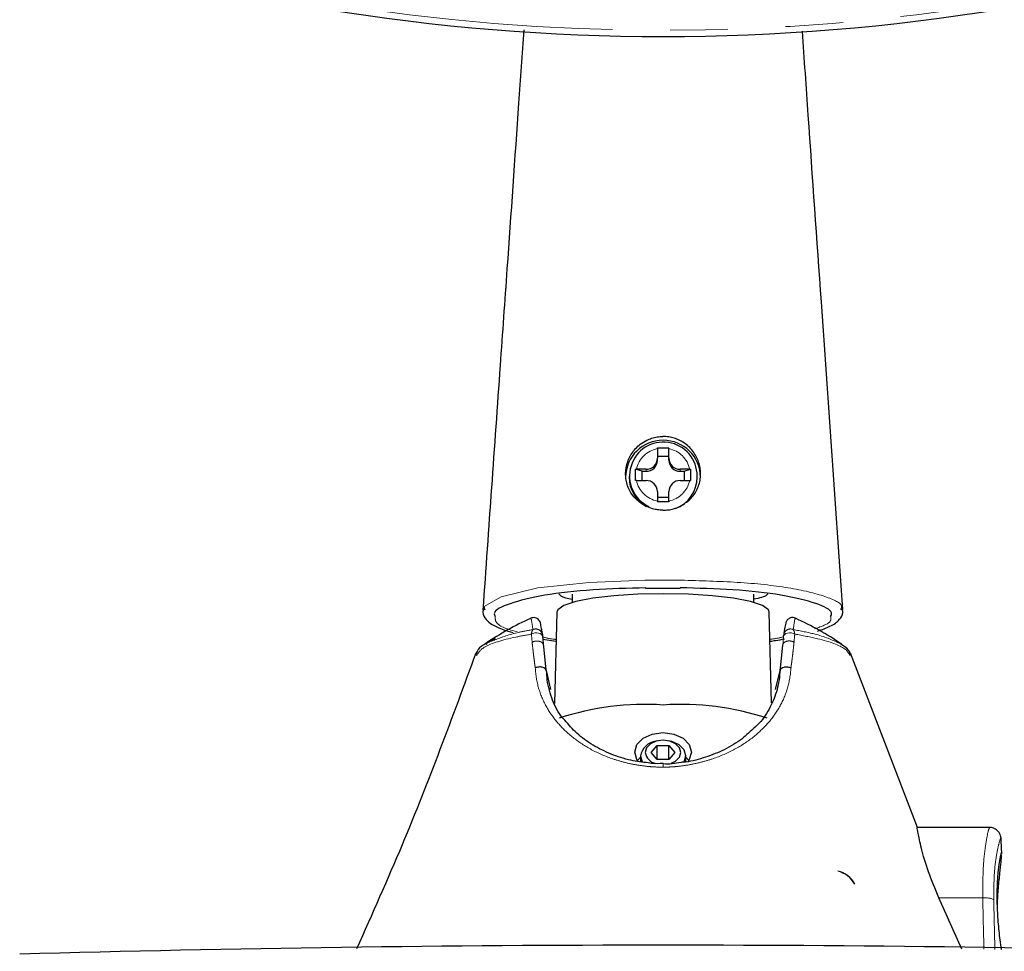
# Model space of a CAD drawing. Units: millimetres. Extents: x 8 to 402, y 5 to 270.
# Drawn here: x 363 to 384, y 142 to 162 of the extents above; entities that cross this region are included whole.
import ezdxf

# ---------------------------------------------------------------- set-up
doc = ezdxf.new("R2010")
doc.units = ezdxf.units.MM
doc.linetypes.add('PHANTOM', pattern=[12.7, 6.35, -1.27, 1.27, -1.27, 1.27, -1.27])

msp = doc.modelspace()

# ---------------------------------------------------------------- linework, layer by layer
at = {"color": 7, "linetype": 'Continuous', "lineweight": 25}
for p, q in [((376.746, 152.763), (376.996, 152.763)), ((376.746, 152.746), (376.746, 152.763)), ((376.746, 152.746), (376.746, 152.537)), ((376.996, 152.746), (376.996, 152.763)), ((376.996, 152.537), (376.996, 152.746)), ((376.746, 152.579), (376.996, 152.579)), ((376.746, 152.494), (376.746, 152.537)), ((376.996, 152.494), (376.996, 152.537)), ((376.284, 152.291), (376.266, 152.291)), ((376.266, 152.044), (376.266, 152.291)), ((376.41, 152.247), (376.266, 152.291)), ((376.496, 152.291), (376.284, 152.291)), ((376.41, 152.045), (376.41, 152.247)), ((376.41, 152.247), (376.496, 152.247)), ((377.458, 152.291), (377.246, 152.291)), ((377.246, 152.247), (377.333, 152.247)), ((377.333, 152.247), (377.476, 152.291)), ((377.333, 152.247), (377.333, 152.045)), ((377.458, 152.291), (377.476, 152.291)), ((377.476, 152.291), (377.476, 152.044)), ((376.121, 152.142), (376.121, 152.116)), ((376.284, 152.045), (376.266, 152.044)), ((376.284, 152.045), (376.496, 152.045)), ((377.246, 152.045), (377.458, 152.045)), ((377.458, 152.045), (377.476, 152.044)), ((377.621, 152.116), (377.621, 152.142)), ((376.746, 151.798), (376.746, 151.59)), ((376.996, 151.59), (376.996, 151.798)), ((376.996, 151.67), (376.746, 151.67)), ((376.746, 151.59), (376.746, 151.572)), ((376.996, 151.572), (376.746, 151.572)), ((376.996, 151.59), (376.996, 151.572)), ((376.47, 149.846), (376.47, 149.846)), ((374.871, 149.538), (374.871, 149.354)), ((378.871, 149.354), (378.871, 149.538)), ((372.951, 149.19), (372.947, 149.207)), ((380.788, 149.211), (380.784, 149.196)), ((374.534, 149.146), (374.48, 147.132)), ((379.262, 147.143), (379.209, 149.146)), ((374.208, 148.691), (374.215, 148.637)), ((374.217, 148.546), (374.517, 148.501)), ((382.473, 144.4), (380.995, 148.24)), ((374.295, 147.856), (374.394, 147.439)), ((379.349, 147.44), (379.448, 147.858)), ((376.611, 146.054), (376.741, 146.209)), ((376.748, 146.31), (376.714, 146.302)), ((376.741, 146.209), (377.001, 146.209)), ((376.741, 145.899), (376.741, 146.209)), ((377.029, 146.302), (376.995, 146.31)), ((377.001, 146.209), (377.131, 146.054)), ((377.001, 145.899), (377.001, 146.209)), ((376.371, 145.952), (376.306, 145.877)), ((376.371, 145.975), (376.371, 145.849)), ((376.741, 145.899), (376.611, 146.054)), ((377.131, 146.054), (377.001, 145.899)), ((377.371, 145.844), (377.371, 145.975)), ((377.437, 145.877), (377.371, 145.952)), ((377.001, 145.899), (376.741, 145.899)), ((384.059, 144.398), (382.464, 144.398)), ((384.327, 143.812), (384.316, 144.115)), ((383.45, 141.723), (382.943, 142.848))]:
    msp.add_line(p, q, dxfattribs=at)
at = {"color": 8, "linetype": 'PHANTOM', "lineweight": 18}
for p, q in [((376.496, 152.247), (376.496, 152.291)), ((377.246, 152.247), (377.246, 152.291)), ((382.943, 142.848), (383.91, 142.848))]:
    msp.add_line(p, q, dxfattribs=at)
at = {"color": 8, "linetype": 'PHANTOM', "lineweight": 18, "flags": 128}
for points in [[(372.947, 149.207), (372.933, 149.267), (373.302, 149.484), (374.111, 149.676), (375.24, 149.799), (376.47, 149.846), (376.47, 149.846), (376.47, 149.846)], [(374.219, 148.6), (374.212, 148.627), (374.193, 148.651), (374.165, 148.67), (374.129, 148.682), (374.089, 148.688), (374.047, 148.686), (374.006, 148.676), (373.971, 148.659)], [(379.771, 148.66), (379.736, 148.676), (379.696, 148.686), (379.654, 148.688), (379.613, 148.683), (379.577, 148.67), (379.549, 148.651), (379.531, 148.627), (379.523, 148.601)]]:
    msp.add_lwpolyline(points, dxfattribs=at)
at = {"color": 7, "linetype": 'Continuous', "lineweight": 25, "flags": 128}
for points in [[(376.871, 149.55), (376.312, 149.538), (375.785, 149.504), (375.321, 149.448), (374.947, 149.375), (374.686, 149.288), (374.551, 149.193), (374.534, 149.146)], [(379.209, 149.146), (379.192, 149.193), (379.057, 149.288), (378.795, 149.375), (378.421, 149.448), (377.957, 149.504), (377.431, 149.538), (376.871, 149.55)], [(374.233, 148.421), (374.233, 148.421), (374.233, 148.421)], [(379.509, 148.422), (379.509, 148.422), (379.509, 148.422)], [(376.326, 145.85), (376.294, 145.895), (376.246, 146.06), (376.294, 146.225), (376.429, 146.364), (376.632, 146.458), (376.871, 146.49), (377.11, 146.458), (377.313, 146.364), (377.449, 146.225), (377.496, 146.06), (377.449, 145.895), (377.421, 145.856)], [(377.049, 145.814), (377.148, 145.863), (377.233, 145.951), (377.263, 146.054), (377.233, 146.157), (377.148, 146.244), (377.021, 146.303), (376.871, 146.323), (376.721, 146.303), (376.594, 146.244), (376.509, 146.157), (376.479, 146.054), (376.479, 146.054)], [(377.329, 145.836), (377.333, 145.844), (377.371, 145.975), (377.333, 146.107), (377.225, 146.219), (377.063, 146.293), (377.029, 146.302)], [(376.371, 145.975), (376.409, 145.844), (376.41, 145.843)]]:
    msp.add_lwpolyline(points, dxfattribs=at)
at = {"color": 7, "linetype": 'Continuous', "lineweight": 25}
for centre, radius, start, end in [((376.865, 152.109), 0.819, 89.5647, 179.5582), ((376.877, 152.144), 0.745, 359.8494, 244.5734), ((376.877, 152.109), 0.819, 0.4418, 90.4353), ((376.498, 152.539), 0.248, 269.5647, 359.5581), ((376.498, 152.495), 0.248, 269.5647, 359.5581), ((377.244, 152.539), 0.248, 180.4419, 270.4353), ((377.244, 152.495), 0.248, 180.4419, 270.4353), ((376.859, 152.118), 0.737, 180.1969, 241.4948), ((376.498, 151.796), 0.248, 0.4419, 90.4351), ((377.244, 151.796), 0.248, 89.5649, 179.5581), ((376.881, 152.12), 0.741, 290.9132, 359.6751), ((376.871, 142.645), 7, 114.6552, 123.8858), ((376.871, 142.645), 7, 55.8833, 65.3524), ((376.45, 141.258), 5.854, 85.8749, 108.6382), ((377.292, 141.258), 5.854, 71.3618, 94.1251), ((376.769, 145.902), 0.404, 97.8225, 169.489), ((376.764, 146.09), 0.287, 187.2754, 258.7071), ((380.62, 142.925), 0.523, 25.7881, 79.2267), ((380.579, 142.871), 0.584, 28.7541, 76.2608)]:
    msp.add_arc(centre, radius, start, end, dxfattribs=at)
at = {"color": 8, "linetype": 'PHANTOM', "lineweight": 18}
for centre, radius, start, end in [((376.866, 152.162), 0.596, 101.5894, 167.5336), ((376.877, 152.162), 0.596, 12.4664, 78.4106), ((376.866, 152.173), 0.596, 192.4662, 258.4108), ((376.877, 152.173), 0.596, 281.5892, 347.5338), ((374.067, 148.624), 0.149, 5.1465, 115.1628), ((379.675, 148.624), 0.149, 64.8372, 174.8528), ((368.441, 145.75), 8.43, 359.8594, 0.341), ((383.961, 142.374), 0.477, 66.3784, 96.1822)]:
    msp.add_arc(centre, radius, start, end, dxfattribs=at)
at = {"color": 7, "linetype": 'Continuous', "lineweight": 25}
msp.add_ellipse((376.871, 201.003), major_axis=(42.5, 0), ratio=0.921874, start_param=4.535641, end_param=4.889137, dxfattribs=at)
at = {"color": 8, "linetype": 'PHANTOM', "lineweight": 18}
for centre, major_axis, ratio, start_param, end_param in [((376.871, 200.905), (42.25, 0), 0.921768, 4.535641, 4.889137), ((376.871, 39.557), (0, 203.844), 0.040051, 5.237341, 5.243759)]:
    msp.add_ellipse(centre, major_axis=major_axis, ratio=ratio, start_param=start_param, end_param=end_param, dxfattribs=at)
at = {"color": 7, "linetype": 'Continuous', "lineweight": 25}
for points, knots in [([(373.803, 161.969), (373.766, 161.431), (373.643, 159.675), (373.469, 157.214), (373.206, 153.492), (373.029, 150.988), (372.902, 149.193)], [0, 0, 0, 0, 0.126526, 0.412383, 0.578799, 1, 1, 1, 1]), ([(380.832, 149.199), (380.674, 151.459), (380.418, 155.093), (380.12, 159.335), (379.982, 161.323), (379.939, 161.94)], [0, 0, 0, 0, 0.531824, 0.854673, 1, 1, 1, 1]), ([(376.492, 151.477), (376.413, 151.526), (376.256, 151.623), (376.102, 151.854), (376.033, 152.119), (376.058, 152.395), (376.171, 152.646), (376.334, 152.828), (376.462, 152.902), (376.511, 152.93)], [0, 0, 0, 0, 0.1533815, 0.3067359, 0.459912, 0.6091377, 0.7565925, 0.9072485, 1, 1, 1, 1]), ([(376.511, 152.93), (376.547, 152.946), (376.621, 152.978), (376.741, 153.007), (376.825, 153.012), (376.867, 153.015)], [0, 0, 0, 0, 0.3157655, 0.6538814, 1, 1, 1, 1]), ([(377.226, 152.933), (377.19, 152.948), (377.116, 152.98), (376.995, 153.008), (376.911, 153.013), (376.868, 153.015)], [0, 0, 0, 0, 0.315454, 0.653712, 1, 1, 1, 1]), ([(377.244, 151.474), (377.323, 151.522), (377.481, 151.618), (377.637, 151.848), (377.709, 152.112), (377.686, 152.388), (377.575, 152.64), (377.411, 152.827), (377.279, 152.903), (377.226, 152.933)], [0, 0, 0, 0, 0.1523127, 0.3045957, 0.4567595, 0.6049901, 0.7513314, 0.9007933, 1, 1, 1, 1]), ([(376.867, 151.39), (376.829, 151.391), (376.751, 151.394), (376.623, 151.421), (376.54, 151.457), (376.492, 151.477)], [0, 0, 0, 0, 0.298328, 0.596655, 1, 1, 1, 1]), ([(376.868, 151.39), (376.907, 151.391), (376.984, 151.393), (377.112, 151.419), (377.196, 151.454), (377.244, 151.474)], [0, 0, 0, 0, 0.29832, 0.59664, 1, 1, 1, 1]), ([(376.49, 149.679), (376.095, 149.668), (375.272, 149.645), (374.212, 149.525), (373.471, 149.341), (373.118, 149.169), (373.162, 149.072), (373.174, 149.046)], [0, 0, 0, 0, 0.219467, 0.457432, 0.6961, 0.918199, 1, 1, 1, 1]), ([(376.486, 149.67), (376.51, 149.671), (376.638, 149.676), (376.765, 149.673), (376.868, 149.671)], [0, 0, 0, 0, 0.1900543, 1, 1, 1, 1]), ([(376.868, 149.673), (376.891, 149.674), (377.019, 149.677), (377.146, 149.672), (377.25, 149.668)], [0, 0, 0, 0, 0.185483, 1, 1, 1, 1]), ([(380.561, 149.051), (380.573, 149.077), (380.618, 149.172), (380.265, 149.344), (379.524, 149.528), (378.465, 149.646), (377.643, 149.669), (377.246, 149.68)], [0, 0, 0, 0, 0.081043, 0.303093, 0.542668, 0.779119, 1, 1, 1, 1]), ([(374.871, 149.42), (374.821, 149.43), (374.644, 149.466), (374.603, 149.514), (374.574, 149.548)], [0, 0, 0, 0, 0.285196, 1, 1, 1, 1]), ([(379.174, 149.55), (379.17, 149.538), (379.151, 149.492), (378.991, 149.454), (378.871, 149.426)], [0, 0, 0, 0, 0.251059, 1, 1, 1, 1]), ([(372.921, 149.222), (372.912, 149.195), (372.887, 149.109), (372.97, 148.971), (373.118, 148.857), (373.305, 148.766), (373.497, 148.713), (373.567, 148.694)], [0, 0, 0, 0, 0.101846, 0.314542, 0.532902, 0.828353, 1, 1, 1, 1]), ([(380.272, 148.726), (380.369, 148.76), (380.579, 148.834), (380.744, 148.95), (380.845, 149.108), (380.822, 149.195), (380.815, 149.224)], [0, 0, 0, 0, 0.306347, 0.656111, 0.88351, 1, 1, 1, 1]), ([(374.208, 148.691), (374.204, 148.721), (374.189, 148.833), (374.177, 148.875), (374.164, 148.934), (374.126, 148.984), (374.077, 149.017), (374.013, 149.027), (373.964, 149.017), (373.948, 149.004), (373.947, 149.004)], [0, 0, 0, 0, 0.182307, 0.691368, 0.821103, 0.867172, 0.909441, 0.95295, 0.998944, 1, 1, 1, 1]), ([(379.79, 149.003), (379.783, 149.008), (379.758, 149.024), (379.702, 149.026), (379.647, 149.007), (379.611, 148.977), (379.59, 148.95), (379.577, 148.921), (379.567, 148.89), (379.554, 148.827), (379.541, 148.754), (379.528, 148.646), (379.527, 148.634)], [0, 0, 0, 0, 0.017612, 0.056111, 0.091821, 0.123428, 0.156673, 0.202985, 0.299621, 0.513554, 0.943599, 1, 1, 1, 1]), ([(373.176, 148.556), (373.083, 148.512), (372.927, 148.437), (372.783, 148.32), (372.752, 148.22), (372.743, 148.19)], [0, 0, 0, 0, 0.510002, 0.853385, 1, 1, 1, 1]), ([(372.981, 148.434), (372.99, 148.454), (373.006, 148.49), (373.119, 148.52), (373.169, 148.533)], [0, 0, 0, 0, 0.560832, 1, 1, 1, 1]), ([(374.219, 148.6), (374.224, 148.541), (374.229, 148.481), (374.233, 148.421), (374.233, 148.421), (374.233, 148.421), (374.233, 148.421)], [0, 0, 0, 0, 0.0004699252, 0.0004699252, 0.0004699252, 0.0004699852, 0.0004699852, 0.0004699852, 0.0004699852]), ([(379.226, 148.503), (379.266, 148.509), (379.385, 148.524), (379.481, 148.543), (379.545, 148.556)], [0, 0, 0, 0, 0.336222, 1, 1, 1, 1]), ([(374.233, 148.421), (374.233, 148.42), (374.233, 148.42), (374.233, 148.42), (374.233, 148.42), (374.233, 148.42), (374.233, 148.42)], [0, 0, 0, 0, 0.000001043848, 0.000001043848, 0.000001043848, 0.000001731708, 0.000001731708, 0.000001731708, 0.000001731708]), ([(374.233, 148.42), (374.233, 148.42), (374.233, 148.42), (374.233, 148.42), (374.234, 148.412), (374.235, 148.404), (374.235, 148.397), (374.24, 148.349), (374.244, 148.301), (374.249, 148.253), (374.254, 148.204), (374.259, 148.155), (374.264, 148.106), (374.27, 148.057), (374.275, 148.008), (374.281, 147.959), (374.286, 147.922), (374.29, 147.886), (374.295, 147.849), (374.295, 147.849), (374.295, 147.849), (374.295, 147.849)], [-0.00000006, -0.00000006, -0.00000006, -0.00000006, 0, 0, 0, 0.000060045, 0.000060045, 0.000060045, 0.000434454, 0.000434454, 0.000434454, 0.00082033, 0.00082033, 0.00082033, 0.001206059, 0.001206059, 0.001206059, 0.001493429, 0.001493429, 0.001493429, 0.001493489, 0.001493489, 0.001493489, 0.001493489]), ([(379.447, 147.852), (379.447, 147.852), (379.447, 147.852), (379.447, 147.852), (379.452, 147.887), (379.457, 147.923), (379.461, 147.959), (379.467, 148.008), (379.472, 148.057), (379.478, 148.106), (379.483, 148.155), (379.488, 148.204), (379.493, 148.253), (379.498, 148.301), (379.503, 148.349), (379.507, 148.398), (379.508, 148.405), (379.509, 148.413), (379.509, 148.421), (379.509, 148.421), (379.509, 148.421), (379.509, 148.421)], [-0.00000006, -0.00000006, -0.00000006, -0.00000006, 0, 0, 0, 0.000283581, 0.000283581, 0.000283581, 0.000670306, 0.000670306, 0.000670306, 0.001057178, 0.001057178, 0.001057178, 0.001435987, 0.001435987, 0.001435987, 0.001498303, 0.001498303, 0.001498303, 0.001498363, 0.001498363, 0.001498363, 0.001498363]), ([(379.509, 148.421), (379.509, 148.422), (379.509, 148.422), (379.509, 148.422), (379.509, 148.422), (379.509, 148.422), (379.509, 148.422)], [0, 0, 0, 0, 0.000001033307, 0.000001033307, 0.000001033307, 0.000001696569, 0.000001696569, 0.000001696569, 0.000001696569]), ([(381.003, 148.186), (381, 148.203), (380.986, 148.287), (380.884, 148.38), (380.786, 148.441), (380.738, 148.472)], [0, 0, 0, 0, 0.1131184, 0.5572097, 1, 1, 1, 1]), ([(380.743, 148.465), (380.757, 148.46), (380.788, 148.451), (380.791, 148.44), (380.793, 148.434)], [0, 0, 0, 0, 0.461334, 1, 1, 1, 1]), ([(372.747, 148.239), (372.226, 146.824), (371.417, 144.625), (370.462, 142.487), (370.122, 141.725)], [0, 0, 0, 0, 0.643621, 1, 1, 1, 1]), ([(374.295, 147.856), (374.291, 147.889), (374.257, 147.918), (374.184, 147.936), (374.157, 147.937), (374.104, 147.932), (374.078, 147.924), (374.057, 147.913)], [0, 0, 0, 0, 0.5, 0.5, 0.75, 0.75, 1, 1, 1, 1]), ([(379.448, 147.858), (379.451, 147.892), (379.486, 147.921), (379.558, 147.939), (379.585, 147.94), (379.638, 147.934), (379.664, 147.927), (379.686, 147.916)], [0, 0, 0, 0, 0.5, 0.5, 0.75, 0.75, 1, 1, 1, 1]), ([(374.295, 147.849), (374.295, 147.851), (374.295, 147.852), (374.295, 147.853), (374.295, 147.854), (374.295, 147.855), (374.295, 147.856)], [0, 0, 0, 0, 0.00000859471, 0.00000859471, 0.00000859471, 0.00001564037, 0.00001564037, 0.00001564037, 0.00001564037]), ([(374.708, 146.763), (374.694, 146.778), (374.57, 146.909), (374.428, 147.197), (374.322, 147.554), (374.309, 147.791), (374.305, 147.86)], [0, 0, 0, 0, 0.0500166, 0.4443677, 0.8364285, 1, 1, 1, 1]), ([(379.443, 147.86), (379.442, 147.847), (379.435, 147.678), (379.381, 147.381), (379.211, 146.997), (379.046, 146.742), (378.913, 146.625), (378.898, 146.612)], [0, 0, 0, 0, 0.024903, 0.335488, 0.638148, 0.960404, 1, 1, 1, 1]), ([(379.448, 147.858), (379.448, 147.857), (379.448, 147.856), (379.448, 147.855), (379.448, 147.854), (379.448, 147.853), (379.447, 147.852)], [0, 0, 0, 0, 0.00000847797, 0.00000847797, 0.00000847797, 0.00001534719, 0.00001534719, 0.00001534719, 0.00001534719]), ([(376.546, 145.822), (376.416, 145.838), (376.127, 145.875), (375.713, 146.011), (375.311, 146.213), (374.962, 146.463), (374.791, 146.665), (374.708, 146.763)], [0, 0, 0, 0, 0.159244, 0.356226, 0.563957, 0.788221, 1, 1, 1, 1]), ([(378.898, 146.612), (378.804, 146.522), (378.612, 146.336), (378.24, 146.111), (377.818, 145.946), (377.488, 145.85), (377.3, 145.836), (377.268, 145.834)], [0, 0, 0, 0, 0.243077, 0.499736, 0.732794, 0.954945, 1, 1, 1, 1]), ([(376.871, 145.811), (376.784, 145.806), (376.673, 145.8), (376.568, 145.818), (376.546, 145.822)], [0, 0, 0, 0, 0.785636, 1, 1, 1, 1]), ([(377.268, 145.834), (377.136, 145.809), (377.004, 145.785), (376.872, 145.8), (376.871, 145.8)], [0, 0, 0, 0, 0.998975, 1, 1, 1, 1]), ([(384.314, 144.086), (384.314, 144.095), (384.316, 144.121), (384.316, 144.153), (384.306, 144.214), (384.28, 144.276), (384.23, 144.339), (384.153, 144.385), (384.089, 144.404), (384.059, 144.398), (384.058, 144.398)], [0, 0, 0, 0, 0.120174, 0.358771, 0.477095, 0.585277, 0.713415, 0.854092, 0.998193, 1, 1, 1, 1]), ([(382.943, 142.848), (382.862, 143.044), (382.695, 143.448), (382.551, 143.955), (382.482, 144.31), (382.47, 144.368), (382.464, 144.396)], [0, 0, 0, 0, 0.246827, 0.509119, 0.755925, 1, 1, 1, 1]), ([(384.234, 142.664), (384.234, 142.674), (384.235, 142.816), (384.257, 143.077), (384.287, 143.406), (384.317, 143.657), (384.323, 143.75), (384.325, 143.795)], [0, 0, 0, 0, 0.016738, 0.257118, 0.503346, 0.755798, 1, 1, 1, 1]), ([(384.324, 141.711), (384.314, 141.781), (384.287, 141.966), (384.249, 142.319), (384.227, 142.723), (384.228, 143.099), (384.25, 143.417), (384.277, 143.628), (384.299, 143.734), (384.3, 143.737), (384.3, 143.738)], [0, 0, 0, 0, 0.09135, 0.241766, 0.389343, 0.53556, 0.6828, 0.831145, 0.952008, 1, 1, 1, 1])]:
    msp.add_open_spline(points, degree=3, knots=knots, dxfattribs=at)
at = {"color": 8, "linetype": 'PHANTOM', "lineweight": 18}
for points, knots in [([(376.47, 149.846), (376.47, 149.846), (376.486, 149.846), (376.541, 149.849), (376.634, 149.85), (376.751, 149.851), (376.828, 149.849), (376.867, 149.849), (376.867, 149.849)], [0, 0, 0, 0, 0.000075, 0.120179, 0.413132, 0.705185, 0.999925, 1, 1, 1, 1]), ([(376.868, 149.849), (376.868, 149.849), (376.884, 149.85), (376.939, 149.85), (377.033, 149.851), (377.149, 149.851), (377.227, 149.846), (377.265, 149.846), (377.265, 149.846)], [0, 0, 0, 0, 0.000075, 0.12442, 0.416288, 0.708155, 0.999945, 1, 1, 1, 1]), ([(377.265, 149.847), (377.265, 149.847), (377.691, 149.833), (378.559, 149.813), (379.686, 149.69), (380.465, 149.499), (380.836, 149.325), (380.796, 149.231), (380.788, 149.211)], [0, 0, 0, 0, 0.000005, 0.22656, 0.467575, 0.711843, 0.938565, 1, 1, 1, 1]), ([(373.174, 149.046), (373.174, 149.002), (373.173, 148.886), (373.392, 148.772), (373.658, 148.716), (373.661, 148.715)], [0, 0, 0, 0, 0.383703, 0.992753, 1, 1, 1, 1]), ([(374.004, 148.758), (373.992, 148.846), (373.971, 148.997), (373.963, 148.992), (373.959, 148.989)], [0, 0, 0, 0, 0.581017, 1, 1, 1, 1]), ([(379.783, 148.989), (379.782, 148.995), (379.776, 149.031), (379.755, 148.881), (379.738, 148.758)], [0, 0, 0, 0, 0.188582, 1, 1, 1, 1]), ([(380.203, 148.774), (380.337, 148.82), (380.588, 148.908), (380.569, 149.006), (380.561, 149.051)], [0, 0, 0, 0, 0.534986, 1, 1, 1, 1]), ([(373.169, 148.533), (373.322, 148.592), (373.539, 148.674), (373.898, 148.739), (374.004, 148.758)], [0, 0, 0, 0, 0.704992, 1, 1, 1, 1]), ([(379.738, 148.758), (379.901, 148.728), (380.352, 148.643), (380.59, 148.534), (380.743, 148.465)], [0, 0, 0, 0, 0.359992, 1, 1, 1, 1]), ([(373.971, 148.659), (373.854, 148.638), (373.419, 148.558), (372.892, 148.399), (372.804, 148.252), (372.764, 148.186)], [0, 0, 0, 0, 0.16798, 0.626963, 1, 1, 1, 1]), ([(374.207, 148.601), (374.279, 148.581), (374.364, 148.558), (374.498, 148.543), (374.518, 148.541)], [0, 0, 0, 0, 0.854436, 1, 1, 1, 1]), ([(379.225, 148.544), (379.24, 148.546), (379.37, 148.56), (379.451, 148.583), (379.524, 148.603)], [0, 0, 0, 0, 0.1171716, 1, 1, 1, 1]), ([(379.509, 148.422), (379.509, 148.422), (379.509, 148.422), (379.509, 148.422), (379.514, 148.482), (379.519, 148.541), (379.523, 148.601)], [-0.00000006, -0.00000006, -0.00000006, -0.00000006, 0, 0, 0, 0.0004679777, 0.0004679777, 0.0004679777, 0.0004679777]), ([(380.986, 148.186), (380.96, 148.237), (380.893, 148.369), (380.43, 148.534), (379.945, 148.627), (379.771, 148.66)], [0, 0, 0, 0, 0.288289, 0.745534, 1, 1, 1, 1]), ([(374.233, 148.421), (374.232, 148.439), (374.224, 148.456), (374.193, 148.484), (374.171, 148.495), (374.12, 148.508), (374.091, 148.509), (374.036, 148.501), (374.009, 148.492), (373.988, 148.48)], [0, 0, 0, 0, 0.25, 0.25, 0.5, 0.5, 0.75, 0.75, 1, 1, 1, 1]), ([(374.057, 147.913), (374.052, 147.948), (374.047, 147.983), (374.042, 148.017), (374.036, 148.067), (374.029, 148.116), (374.023, 148.165), (374.017, 148.215), (374.011, 148.264), (374.006, 148.313), (374, 148.361), (373.995, 148.409), (373.99, 148.456), (373.989, 148.464), (373.989, 148.472), (373.988, 148.48)], [0, 0, 0, 0, 0.000275316, 0.000275316, 0.000275316, 0.000665184, 0.000665184, 0.000665184, 0.001055085, 0.001055085, 0.001055085, 0.00143327, 0.00143327, 0.00143327, 0.001495802, 0.001495802, 0.001495802, 0.001495802]), ([(379.509, 148.422), (379.51, 148.44), (379.519, 148.458), (379.55, 148.486), (379.572, 148.497), (379.623, 148.51), (379.651, 148.511), (379.707, 148.503), (379.733, 148.494), (379.755, 148.482)], [0, 0, 0, 0, 0.25, 0.25, 0.5, 0.5, 0.75, 0.75, 1, 1, 1, 1]), ([(379.755, 148.482), (379.754, 148.474), (379.753, 148.466), (379.752, 148.457), (379.747, 148.409), (379.742, 148.361), (379.736, 148.313), (379.731, 148.264), (379.725, 148.215), (379.719, 148.166), (379.713, 148.117), (379.707, 148.067), (379.7, 148.018), (379.695, 147.984), (379.691, 147.95), (379.686, 147.916)], [0, 0, 0, 0, 0.000064774, 0.000064774, 0.000064774, 0.000447297, 0.000447297, 0.000447297, 0.000838111, 0.000838111, 0.000838111, 0.001228905, 0.001228905, 0.001228905, 0.001500469, 0.001500469, 0.001500469, 0.001500469]), ([(376.871, 145.729), (376.822, 145.729), (376.772, 145.73), (376.674, 145.734), (376.626, 145.737), (376.481, 145.75), (376.385, 145.762), (376.197, 145.794), (376.103, 145.814), (375.922, 145.86), (375.834, 145.887), (375.578, 145.976), (375.417, 146.048), (375.124, 146.21), (374.991, 146.3), (374.748, 146.496), (374.638, 146.602), (374.448, 146.826), (374.366, 146.945), (374.227, 147.197), (374.171, 147.331), (374.09, 147.61), (374.065, 147.756), (374.057, 147.913)], [0, 0, 0, 0, 0.03125, 0.03125, 0.0625, 0.0625, 0.125, 0.125, 0.1875, 0.1875, 0.25, 0.25, 0.375, 0.375, 0.5, 0.5, 0.625, 0.625, 0.75, 0.75, 0.875, 0.875, 1, 1, 1, 1]), ([(379.686, 147.916), (379.678, 147.76), (379.652, 147.614), (379.572, 147.336), (379.516, 147.203), (379.378, 146.952), (379.296, 146.834), (379.106, 146.611), (378.996, 146.505), (378.754, 146.309), (378.621, 146.219), (378.328, 146.057), (378.167, 145.984), (377.911, 145.894), (377.823, 145.868), (377.641, 145.82), (377.547, 145.799), (377.358, 145.765), (377.262, 145.752), (377.117, 145.738), (377.068, 145.735), (376.97, 145.73), (376.92, 145.729), (376.871, 145.729)], [0, 0, 0, 0, 0.125, 0.125, 0.25, 0.25, 0.375, 0.375, 0.5, 0.5, 0.625, 0.625, 0.75, 0.75, 0.8125, 0.8125, 0.875, 0.875, 0.9375, 0.9375, 0.96875, 0.96875, 1, 1, 1, 1]), ([(383.91, 142.848), (383.911, 143.08), (383.913, 143.527), (383.97, 144.026), (384.031, 144.343), (384.05, 144.376), (384.059, 144.392)], [0, 0, 0, 0, 0.270658, 0.522955, 0.77085, 1, 1, 1, 1]), ([(384.31, 144.115), (384.311, 144.132), (384.314, 144.195), (384.277, 144.103), (384.217, 143.846), (384.156, 143.406), (384.153, 143.013), (384.152, 142.811)], [0, 0, 0, 0, 0.08632, 0.310239, 0.534542, 0.760224, 1, 1, 1, 1]), ([(384.32, 141.711), (384.317, 141.73), (384.294, 141.877), (384.251, 142.234), (384.22, 142.723), (384.224, 143.18), (384.257, 143.548), (384.297, 143.782), (384.324, 143.876), (384.323, 143.827), (384.323, 143.812)], [0, 0, 0, 0, 0.022268, 0.174497, 0.32506, 0.472823, 0.621024, 0.772854, 0.927234, 1, 1, 1, 1]), ([(384.152, 142.811), (384.156, 142.649), (384.164, 142.283), (384.173, 141.917), (384.177, 141.713)], [0, 0, 0, 0, 0.443331, 1, 1, 1, 1])]:
    msp.add_open_spline(points, degree=3, knots=knots, dxfattribs=at)
for points in [[(373.971, 148.659), (373.977, 148.703), (373.989, 148.737), (374.004, 148.758)], [(379.738, 148.758), (379.754, 148.737), (379.765, 148.704), (379.771, 148.66)], [(373.988, 148.48), (373.982, 148.54), (373.977, 148.6), (373.971, 148.659)], [(379.771, 148.66), (379.766, 148.601), (379.76, 148.542), (379.755, 148.482)]]:
    msp.add_open_spline(points, degree=3, dxfattribs=at)
at = {"color": 7, "linetype": 'Continuous', "lineweight": 25}
for points in [[(374.215, 148.637), (374.216, 148.631), (374.217, 148.619), (374.219, 148.6)], [(379.523, 148.601), (379.525, 148.619), (379.526, 148.631), (379.527, 148.637)], [(362.703, 141.617), (372.147, 141.88), (381.596, 141.88), (391.039, 141.617)]]:
    msp.add_open_spline(points, degree=3, dxfattribs=at)

doc.saveas('drawing.dxf')
